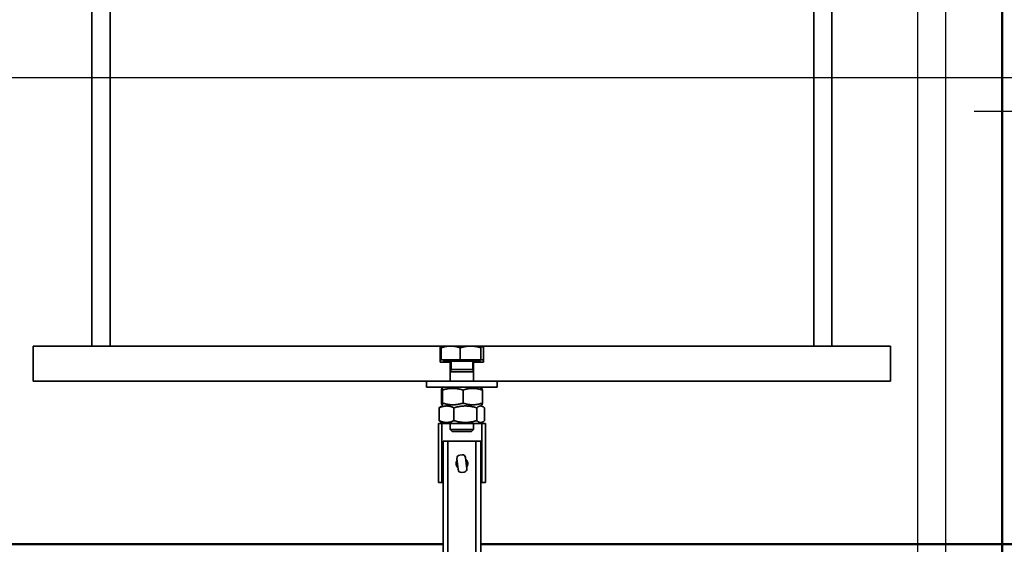
# Model space of a CAD drawing. Units: millimetres. Extents: x -16733 to 14714, y -386 to 8334.
# Drawn here: x 12786 to 13205, y 5706 to 5929 of the extents above; entities that cross this region are included whole.
import ezdxf

# ---------------------------------------------------------------- set-up
doc = ezdxf.new("R2010")
doc.units = ezdxf.units.MM
for name, color, linetype, lineweight in [('AM_0', 7, 'Continuous', 50), ('AM_4', 3, 'Continuous', 25), ('Viditelná (ISO)', 7, 'Continuous', 35)]:
    doc.layers.add(name, color=color, linetype=linetype, lineweight=lineweight)

msp = doc.modelspace()

# ---------------------------------------------------------------- linework, layer by layer
for p, q in [((13167.868, 6401.154), (13167.868, 5131.158)), ((13179.868, 5131.158), (13179.868, 6401.154))]:
    msp.add_line(p, q)
at = {"layer": 'AM_0'}
for p, q in [((13203.868, 5131.158), (13203.868, 6418.918)), ((12965.868, 5706.158), (12645.447, 5706.158)), ((13308.635, 5706.158), (12981.868, 5706.158))]:
    msp.add_line(p, q, dxfattribs=at)
at = {"layer": 'AM_4'}
for p, q in [((12544.371, 5904.658), (14053.749, 5904.658)), ((13191.876, 5890.408), (13203.868, 5890.408)), ((13203.868, 5890.408), (13278.868, 5890.408))]:
    msp.add_line(p, q, dxfattribs=at)
at = {"layer": 'Viditelná (ISO)'}
for p, q in [((12816.368, 6015.489), (12816.368, 5790.489)), ((12824.068, 5790.489), (12824.068, 6015.489)), ((13123.668, 6015.489), (13123.668, 5790.489)), ((13131.368, 5790.489), (13131.368, 6015.489)), ((12791.368, 5790.489), (12791.368, 5775.489)), ((12964.618, 5790.489), (12791.368, 5790.489)), ((12816.368, 5790.489), (12824.068, 5790.489)), ((12964.618, 5783.689), (12964.618, 5790.489)), ((12964.618, 5790.489), (12965.368, 5790.489)), ((12965.027, 5784.689), (12965.027, 5789.729)), ((12965.368, 5790.489), (12965.344, 5790.475)), ((12969.084, 5790.489), (12965.368, 5790.489)), ((12977.56, 5790.489), (12969.084, 5790.489)), ((12973.14, 5784.689), (12973.14, 5789.729)), ((12982.344, 5790.489), (12977.56, 5790.489)), ((12981.98, 5784.689), (12981.98, 5789.729)), ((12982.368, 5790.489), (12982.344, 5790.489)), ((12982.368, 5790.489), (12983.118, 5790.489)), ((12982.368, 5790.489), (12982.391, 5790.475)), ((13156.368, 5790.489), (12983.118, 5790.489)), ((12983.118, 5790.489), (12983.118, 5783.689)), ((13123.668, 5790.489), (13131.368, 5790.489)), ((13156.368, 5775.489), (13156.368, 5790.489)), ((12973.14, 5784.689), (12965.027, 5784.689)), ((12966.168, 5784.689), (12966.168, 5784.089)), ((12981.98, 5784.689), (12973.14, 5784.689)), ((12981.568, 5784.689), (12981.568, 5784.089)), ((12982.615, 5784.689), (12981.98, 5784.689)), ((12968.868, 5783.689), (12964.618, 5783.689)), ((12966.168, 5784.089), (12981.568, 5784.089)), ((12968.868, 5775.489), (12968.868, 5783.689)), ((12969.274, 5783.689), (12968.868, 5783.689)), ((12969.274, 5780.509), (12968.868, 5779.589)), ((12969.274, 5784.089), (12969.274, 5780.509)), ((12969.274, 5780.509), (12978.462, 5780.509)), ((12978.462, 5784.089), (12978.462, 5780.509)), ((12978.868, 5783.689), (12978.462, 5783.689)), ((12978.462, 5780.509), (12978.868, 5779.589)), ((12983.118, 5783.689), (12978.868, 5783.689)), ((12978.868, 5783.689), (12978.868, 5775.489)), ((12968.868, 5779.589), (12978.868, 5779.589)), ((12968.868, 5779.589), (12968.868, 5775.489)), ((12978.868, 5779.589), (12978.868, 5775.489)), ((12791.368, 5775.489), (12958.868, 5775.489)), ((12958.868, 5775.489), (12988.868, 5775.489)), ((12958.868, 5772.989), (12958.868, 5775.489)), ((12958.868, 5772.989), (12988.868, 5772.989)), ((12966.218, 5772.989), (12965.358, 5772.492)), ((12981.518, 5772.989), (12982.378, 5772.492)), ((12988.868, 5775.489), (13156.368, 5775.489)), ((12988.868, 5772.989), (12988.868, 5775.489)), ((12965.139, 5766.239), (12965.139, 5771.739)), ((12965.616, 5766.239), (12965.616, 5771.739)), ((12974.345, 5766.239), (12974.345, 5771.739)), ((12982.596, 5766.239), (12982.596, 5771.739)), ((12964.199, 5764.239), (12964.199, 5758.739)), ((12965.785, 5765.239), (12964.816, 5764.679)), ((12965.785, 5765.239), (12965.358, 5765.485)), ((12970.494, 5764.239), (12970.494, 5758.739)), ((12980.163, 5764.239), (12980.163, 5758.739)), ((12981.951, 5765.239), (12982.378, 5765.485)), ((12981.951, 5765.239), (12982.919, 5764.679)), ((12983.537, 5764.239), (12983.537, 5758.739)), ((12963.868, 5757.489), (12963.868, 5732.489)), ((12965.368, 5757.489), (12963.868, 5757.489)), ((12966.218, 5757.489), (12964.816, 5758.298)), ((12965.368, 5732.489), (12965.368, 5757.489)), ((12965.368, 5757.489), (12966.218, 5757.489)), ((12966.218, 5757.489), (12981.518, 5757.489)), ((12968.868, 5757.489), (12968.868, 5755.009)), ((12978.868, 5757.489), (12978.868, 5755.009)), ((12981.518, 5757.489), (12982.919, 5758.298)), ((12981.518, 5757.489), (12982.368, 5757.489)), ((12983.868, 5757.489), (12982.368, 5757.489)), ((12982.368, 5757.489), (12982.368, 5732.489)), ((12983.868, 5732.489), (12983.868, 5757.489)), ((12968.868, 5755.009), (12978.868, 5755.009)), ((12969.788, 5754.089), (12968.868, 5755.009)), ((12977.948, 5754.089), (12969.788, 5754.089)), ((12977.948, 5754.089), (12978.868, 5755.009)), ((12967.868, 5749.989), (12965.868, 5749.989)), ((12965.868, 5749.989), (12965.868, 5463.989)), ((12967.868, 5463.989), (12967.868, 5749.989)), ((12967.868, 5749.989), (12979.868, 5749.989)), ((12981.868, 5749.989), (12979.868, 5749.989)), ((12979.868, 5749.989), (12979.868, 5463.989)), ((12981.868, 5463.989), (12981.868, 5749.989)), ((12972.278, 5737.904), (12971.777, 5742.688)), ((12974.034, 5744.226), (12972.931, 5744.111)), ((12975.457, 5743.073), (12975.958, 5738.289)), ((12974.805, 5736.867), (12973.701, 5736.751)), ((12963.868, 5732.489), (12965.368, 5732.489)), ((12965.868, 5732.489), (12965.368, 5732.489)), ((12982.368, 5732.489), (12981.868, 5732.489)), ((12982.368, 5732.489), (12983.868, 5732.489))]:
    msp.add_line(p, q, dxfattribs=at)
at = {"layer": 'Viditelná (ISO)', "flags": 128}
for points in [[(12969.084, 5790.489), (12968.921, 5790.487), (12968.759, 5790.483), (12968.597, 5790.477), (12968.435, 5790.468), (12968.273, 5790.456), (12968.111, 5790.442), (12967.949, 5790.425), (12967.786, 5790.406), (12967.623, 5790.384), (12967.46, 5790.359), (12967.295, 5790.332), (12967.13, 5790.302), (12966.963, 5790.27), (12966.796, 5790.235), (12966.627, 5790.197), (12966.457, 5790.157), (12966.285, 5790.114), (12966.111, 5790.068), (12965.936, 5790.019), (12965.759, 5789.967), (12965.58, 5789.912), (12965.398, 5789.854), (12965.214, 5789.793), (12965.027, 5789.729)], [(12965.027, 5789.729), (12965.042, 5789.785), (12965.056, 5789.838), (12965.07, 5789.889), (12965.084, 5789.938), (12965.098, 5789.984), (12965.112, 5790.028), (12965.126, 5790.07), (12965.139, 5790.11), (12965.152, 5790.148), (12965.166, 5790.184), (12965.179, 5790.217), (12965.192, 5790.249), (12965.205, 5790.279), (12965.218, 5790.306), (12965.231, 5790.332), (12965.243, 5790.355), (12965.256, 5790.377), (12965.269, 5790.397), (12965.281, 5790.415), (12965.294, 5790.431), (12965.307, 5790.445), (12965.319, 5790.457), (12965.332, 5790.467), (12965.344, 5790.475)], [(12973.14, 5789.729), (12972.953, 5789.793), (12972.769, 5789.854), (12972.588, 5789.912), (12972.408, 5789.967), (12972.231, 5790.019), (12972.056, 5790.068), (12971.882, 5790.114), (12971.711, 5790.157), (12971.54, 5790.197), (12971.372, 5790.235), (12971.204, 5790.27), (12971.038, 5790.302), (12970.872, 5790.332), (12970.708, 5790.359), (12970.544, 5790.384), (12970.381, 5790.406), (12970.218, 5790.425), (12970.056, 5790.442), (12969.894, 5790.456), (12969.732, 5790.468), (12969.57, 5790.477), (12969.408, 5790.483), (12969.246, 5790.487), (12969.084, 5790.489)], [(12977.56, 5790.489), (12977.383, 5790.487), (12977.206, 5790.483), (12977.03, 5790.477), (12976.853, 5790.468), (12976.677, 5790.456), (12976.501, 5790.442), (12976.324, 5790.425), (12976.147, 5790.406), (12975.969, 5790.384), (12975.79, 5790.359), (12975.611, 5790.332), (12975.431, 5790.302), (12975.25, 5790.27), (12975.067, 5790.235), (12974.883, 5790.197), (12974.698, 5790.157), (12974.51, 5790.114), (12974.321, 5790.068), (12974.13, 5790.019), (12973.937, 5789.967), (12973.742, 5789.912), (12973.544, 5789.854), (12973.343, 5789.793), (12973.14, 5789.729)], [(12981.98, 5789.729), (12981.777, 5789.793), (12981.576, 5789.854), (12981.379, 5789.912), (12981.183, 5789.967), (12980.99, 5790.019), (12980.799, 5790.068), (12980.61, 5790.114), (12980.423, 5790.157), (12980.237, 5790.197), (12980.053, 5790.235), (12979.871, 5790.27), (12979.69, 5790.302), (12979.509, 5790.332), (12979.33, 5790.359), (12979.152, 5790.384), (12978.974, 5790.406), (12978.797, 5790.425), (12978.62, 5790.442), (12978.443, 5790.456), (12978.267, 5790.468), (12978.091, 5790.477), (12977.914, 5790.483), (12977.737, 5790.487), (12977.56, 5790.489)], [(12982.344, 5790.489), (12982.33, 5790.487), (12982.315, 5790.483), (12982.301, 5790.477), (12982.286, 5790.468), (12982.272, 5790.456), (12982.257, 5790.442), (12982.243, 5790.425), (12982.228, 5790.406), (12982.213, 5790.384), (12982.199, 5790.359), (12982.184, 5790.332), (12982.169, 5790.302), (12982.154, 5790.27), (12982.139, 5790.235), (12982.124, 5790.197), (12982.109, 5790.157), (12982.093, 5790.114), (12982.078, 5790.068), (12982.062, 5790.019), (12982.046, 5789.967), (12982.03, 5789.912), (12982.014, 5789.854), (12981.997, 5789.793), (12981.98, 5789.729)], [(12982.615, 5790.056), (12982.603, 5790.091), (12982.591, 5790.126), (12982.58, 5790.158), (12982.568, 5790.189), (12982.556, 5790.218), (12982.545, 5790.246), (12982.534, 5790.272), (12982.522, 5790.297), (12982.511, 5790.32), (12982.5, 5790.342), (12982.488, 5790.362), (12982.477, 5790.381), (12982.466, 5790.398), (12982.455, 5790.414), (12982.444, 5790.428), (12982.433, 5790.441), (12982.422, 5790.452), (12982.411, 5790.462), (12982.4, 5790.47), (12982.389, 5790.477), (12982.378, 5790.482), (12982.367, 5790.486), (12982.356, 5790.488), (12982.344, 5790.489)], [(12965.616, 5771.739), (12965.594, 5771.868), (12965.572, 5771.983), (12965.551, 5772.085), (12965.53, 5772.174), (12965.51, 5772.252), (12965.491, 5772.318), (12965.471, 5772.374), (12965.452, 5772.419), (12965.433, 5772.454), (12965.415, 5772.478), (12965.396, 5772.493), (12965.378, 5772.498), (12965.359, 5772.493), (12965.341, 5772.478), (12965.322, 5772.454), (12965.303, 5772.419), (12965.284, 5772.374), (12965.265, 5772.318), (12965.246, 5772.252), (12965.225, 5772.174), (12965.205, 5772.085), (12965.184, 5771.983), (12965.162, 5771.868), (12965.139, 5771.739)], [(12974.345, 5771.739), (12973.932, 5771.868), (12973.533, 5771.983), (12973.146, 5772.085), (12972.77, 5772.174), (12972.403, 5772.252), (12972.043, 5772.318), (12971.69, 5772.374), (12971.342, 5772.419), (12970.998, 5772.454), (12970.657, 5772.478), (12970.318, 5772.493), (12969.98, 5772.498), (12969.643, 5772.493), (12969.304, 5772.478), (12968.963, 5772.454), (12968.619, 5772.419), (12968.271, 5772.374), (12967.918, 5772.318), (12967.558, 5772.252), (12967.191, 5772.174), (12966.814, 5772.085), (12966.428, 5771.983), (12966.029, 5771.868), (12965.616, 5771.739)], [(12982.596, 5771.739), (12982.206, 5771.868), (12981.829, 5771.983), (12981.463, 5772.085), (12981.108, 5772.174), (12980.76, 5772.252), (12980.42, 5772.318), (12980.086, 5772.374), (12979.757, 5772.419), (12979.432, 5772.454), (12979.11, 5772.478), (12978.79, 5772.493), (12978.47, 5772.498), (12978.151, 5772.493), (12977.831, 5772.478), (12977.509, 5772.454), (12977.184, 5772.419), (12976.855, 5772.374), (12976.521, 5772.318), (12976.181, 5772.252), (12975.833, 5772.174), (12975.477, 5772.085), (12975.112, 5771.983), (12974.735, 5771.868), (12974.345, 5771.739)], [(12982.378, 5772.492), (12982.386, 5772.486), (12982.395, 5772.478), (12982.403, 5772.468), (12982.412, 5772.456), (12982.42, 5772.442), (12982.429, 5772.426), (12982.437, 5772.408), (12982.446, 5772.387), (12982.455, 5772.365), (12982.463, 5772.34), (12982.472, 5772.313), (12982.481, 5772.284), (12982.49, 5772.252), (12982.499, 5772.218), (12982.508, 5772.182), (12982.518, 5772.143), (12982.527, 5772.102), (12982.536, 5772.058), (12982.546, 5772.012), (12982.556, 5771.963), (12982.566, 5771.911), (12982.576, 5771.857), (12982.586, 5771.799), (12982.596, 5771.739)], [(12970.494, 5764.239), (12970.196, 5764.368), (12969.909, 5764.483), (12969.63, 5764.585), (12969.358, 5764.674), (12969.093, 5764.752), (12968.834, 5764.818), (12968.579, 5764.874), (12968.328, 5764.919), (12968.08, 5764.954), (12967.834, 5764.978), (12967.59, 5764.993), (12967.346, 5764.998), (12967.103, 5764.993), (12966.859, 5764.978), (12966.613, 5764.954), (12966.365, 5764.919), (12966.114, 5764.874), (12965.859, 5764.818), (12965.599, 5764.752), (12965.334, 5764.674), (12965.063, 5764.585), (12964.784, 5764.483), (12964.496, 5764.368), (12964.199, 5764.239)], [(12964.199, 5764.239), (12964.226, 5764.262), (12964.253, 5764.284), (12964.28, 5764.306), (12964.307, 5764.328), (12964.334, 5764.349), (12964.361, 5764.37), (12964.387, 5764.39), (12964.413, 5764.41), (12964.44, 5764.43), (12964.466, 5764.449), (12964.491, 5764.468), (12964.517, 5764.486), (12964.543, 5764.504), (12964.568, 5764.522), (12964.593, 5764.539), (12964.619, 5764.556), (12964.644, 5764.573), (12964.669, 5764.589), (12964.694, 5764.605), (12964.718, 5764.621), (12964.743, 5764.636), (12964.767, 5764.651), (12964.792, 5764.665), (12964.816, 5764.679)], [(12965.139, 5766.239), (12965.162, 5766.11), (12965.184, 5765.994), (12965.205, 5765.892), (12965.225, 5765.803), (12965.246, 5765.725), (12965.265, 5765.659), (12965.284, 5765.603), (12965.303, 5765.558), (12965.322, 5765.524), (12965.341, 5765.499), (12965.359, 5765.484), (12965.378, 5765.479), (12965.396, 5765.484), (12965.415, 5765.499), (12965.433, 5765.524), (12965.452, 5765.558), (12965.471, 5765.603), (12965.491, 5765.659), (12965.51, 5765.725), (12965.53, 5765.803), (12965.551, 5765.892), (12965.572, 5765.994), (12965.594, 5766.11), (12965.616, 5766.239)], [(12965.616, 5766.239), (12966.029, 5766.11), (12966.428, 5765.994), (12966.814, 5765.892), (12967.191, 5765.803), (12967.558, 5765.725), (12967.918, 5765.659), (12968.271, 5765.603), (12968.619, 5765.558), (12968.963, 5765.524), (12969.304, 5765.499), (12969.643, 5765.484), (12969.98, 5765.479), (12970.318, 5765.484), (12970.657, 5765.499), (12970.998, 5765.524), (12971.342, 5765.558), (12971.69, 5765.603), (12972.043, 5765.659), (12972.403, 5765.725), (12972.77, 5765.803), (12973.146, 5765.892), (12973.533, 5765.994), (12973.932, 5766.11), (12974.345, 5766.239)], [(12980.163, 5764.239), (12979.706, 5764.368), (12979.264, 5764.483), (12978.836, 5764.585), (12978.419, 5764.674), (12978.012, 5764.752), (12977.613, 5764.818), (12977.222, 5764.874), (12976.836, 5764.919), (12976.455, 5764.954), (12976.078, 5764.978), (12975.703, 5764.993), (12975.328, 5764.998), (12974.954, 5764.993), (12974.579, 5764.978), (12974.202, 5764.954), (12973.821, 5764.919), (12973.435, 5764.874), (12973.044, 5764.818), (12972.645, 5764.752), (12972.238, 5764.674), (12971.821, 5764.585), (12971.393, 5764.483), (12970.951, 5764.368), (12970.494, 5764.239)], [(12974.345, 5766.239), (12974.735, 5766.11), (12975.112, 5765.994), (12975.477, 5765.892), (12975.833, 5765.803), (12976.181, 5765.725), (12976.521, 5765.659), (12976.855, 5765.603), (12977.184, 5765.558), (12977.509, 5765.524), (12977.831, 5765.499), (12978.151, 5765.484), (12978.47, 5765.479), (12978.79, 5765.484), (12979.11, 5765.499), (12979.432, 5765.524), (12979.757, 5765.558), (12980.086, 5765.603), (12980.42, 5765.659), (12980.76, 5765.725), (12981.108, 5765.803), (12981.463, 5765.892), (12981.829, 5765.994), (12982.206, 5766.11), (12982.596, 5766.239)], [(12983.537, 5764.239), (12983.377, 5764.368), (12983.223, 5764.483), (12983.074, 5764.585), (12982.928, 5764.674), (12982.786, 5764.752), (12982.647, 5764.818), (12982.51, 5764.874), (12982.376, 5764.919), (12982.243, 5764.954), (12982.111, 5764.978), (12981.98, 5764.993), (12981.85, 5764.998), (12981.719, 5764.993), (12981.588, 5764.978), (12981.457, 5764.954), (12981.324, 5764.919), (12981.189, 5764.874), (12981.053, 5764.818), (12980.914, 5764.752), (12980.772, 5764.674), (12980.626, 5764.585), (12980.477, 5764.483), (12980.322, 5764.368), (12980.163, 5764.239)], [(12982.596, 5766.239), (12982.586, 5766.178), (12982.576, 5766.121), (12982.566, 5766.066), (12982.556, 5766.014), (12982.546, 5765.965), (12982.536, 5765.919), (12982.527, 5765.875), (12982.518, 5765.834), (12982.508, 5765.795), (12982.499, 5765.759), (12982.49, 5765.725), (12982.481, 5765.694), (12982.472, 5765.664), (12982.463, 5765.637), (12982.455, 5765.612), (12982.446, 5765.59), (12982.437, 5765.569), (12982.429, 5765.551), (12982.42, 5765.535), (12982.412, 5765.521), (12982.403, 5765.509), (12982.395, 5765.499), (12982.386, 5765.491), (12982.378, 5765.485)], [(12964.199, 5758.739), (12964.496, 5758.61), (12964.784, 5758.494), (12965.063, 5758.392), (12965.334, 5758.303), (12965.599, 5758.225), (12965.859, 5758.159), (12966.114, 5758.103), (12966.365, 5758.058), (12966.613, 5758.024), (12966.859, 5757.999), (12967.103, 5757.984), (12967.346, 5757.979), (12967.59, 5757.984), (12967.834, 5757.999), (12968.08, 5758.024), (12968.328, 5758.058), (12968.579, 5758.103), (12968.834, 5758.159), (12969.093, 5758.225), (12969.358, 5758.303), (12969.63, 5758.392), (12969.909, 5758.494), (12970.196, 5758.61), (12970.494, 5758.739)], [(12964.816, 5758.298), (12964.792, 5758.312), (12964.767, 5758.327), (12964.743, 5758.341), (12964.718, 5758.357), (12964.694, 5758.372), (12964.669, 5758.388), (12964.644, 5758.404), (12964.619, 5758.421), (12964.593, 5758.438), (12964.568, 5758.455), (12964.543, 5758.473), (12964.517, 5758.491), (12964.491, 5758.51), (12964.466, 5758.528), (12964.44, 5758.548), (12964.413, 5758.567), (12964.387, 5758.587), (12964.361, 5758.608), (12964.334, 5758.628), (12964.307, 5758.65), (12964.28, 5758.671), (12964.253, 5758.693), (12964.226, 5758.716), (12964.199, 5758.739)], [(12970.494, 5758.739), (12970.951, 5758.61), (12971.393, 5758.494), (12971.821, 5758.392), (12972.238, 5758.303), (12972.645, 5758.225), (12973.044, 5758.159), (12973.435, 5758.103), (12973.821, 5758.058), (12974.202, 5758.024), (12974.579, 5757.999), (12974.954, 5757.984), (12975.328, 5757.979), (12975.703, 5757.984), (12976.078, 5757.999), (12976.455, 5758.024), (12976.836, 5758.058), (12977.222, 5758.103), (12977.613, 5758.159), (12978.012, 5758.225), (12978.419, 5758.303), (12978.836, 5758.392), (12979.264, 5758.494), (12979.706, 5758.61), (12980.163, 5758.739)], [(12980.163, 5758.739), (12980.322, 5758.61), (12980.477, 5758.494), (12980.626, 5758.392), (12980.772, 5758.303), (12980.914, 5758.225), (12981.053, 5758.159), (12981.189, 5758.103), (12981.324, 5758.058), (12981.457, 5758.024), (12981.588, 5757.999), (12981.719, 5757.984), (12981.85, 5757.979), (12981.98, 5757.984), (12982.111, 5757.999), (12982.243, 5758.024), (12982.376, 5758.058), (12982.51, 5758.103), (12982.647, 5758.159), (12982.786, 5758.225), (12982.928, 5758.303), (12983.074, 5758.392), (12983.223, 5758.494), (12983.377, 5758.61), (12983.537, 5758.739)], [(12972.203, 5738.624), (12972.096, 5738.725), (12971.995, 5738.833), (12971.899, 5738.948), (12971.809, 5739.071), (12971.726, 5739.2), (12971.65, 5739.335), (12971.582, 5739.475), (12971.524, 5739.62), (12971.474, 5739.768), (12971.434, 5739.919), (12971.404, 5740.071), (12971.382, 5740.224), (12971.37, 5740.376), (12971.368, 5740.526), (12971.375, 5740.677), (12971.392, 5740.829), (12971.418, 5740.981), (12971.453, 5741.133), (12971.498, 5741.283), (12971.552, 5741.429), (12971.615, 5741.572), (12971.687, 5741.71), (12971.766, 5741.842), (12971.853, 5741.968)], [(12975.533, 5742.354), (12975.595, 5742.296), (12975.655, 5742.237), (12975.713, 5742.176), (12975.769, 5742.112), (12975.824, 5742.045), (12975.876, 5741.976), (12975.927, 5741.905), (12975.976, 5741.832), (12976.022, 5741.756), (12976.066, 5741.679), (12976.107, 5741.6), (12976.145, 5741.519), (12976.181, 5741.437), (12976.213, 5741.354), (12976.243, 5741.269), (12976.269, 5741.184), (12976.292, 5741.097), (12976.312, 5741.01), (12976.329, 5740.923), (12976.343, 5740.836), (12976.354, 5740.748), (12976.362, 5740.661), (12976.366, 5740.575), (12976.368, 5740.489)], [(12976.368, 5740.489), (12976.367, 5740.425), (12976.364, 5740.36), (12976.36, 5740.296), (12976.354, 5740.231), (12976.346, 5740.166), (12976.337, 5740.1), (12976.326, 5740.035), (12976.313, 5739.97), (12976.298, 5739.905), (12976.282, 5739.841), (12976.264, 5739.777), (12976.244, 5739.713), (12976.223, 5739.65), (12976.2, 5739.587), (12976.175, 5739.525), (12976.148, 5739.464), (12976.12, 5739.404), (12976.09, 5739.344), (12976.059, 5739.286), (12976.026, 5739.228), (12975.992, 5739.172), (12975.957, 5739.117), (12975.92, 5739.062), (12975.882, 5739.009)]]:
    msp.add_lwpolyline(points, dxfattribs=at)
at = {"layer": 'Viditelná (ISO)'}
for centre, start, end in [((12973.065, 5742.823), 95.97724, 185.97724), ((12974.169, 5742.938), 5.97724, 95.97724), ((12974.67, 5738.154), 275.97724, 5.97724), ((12973.566, 5738.039), 185.97724, 275.97724)]:
    msp.add_arc(centre, 1.295, start, end, dxfattribs=at)

doc.saveas('drawing.dxf')
